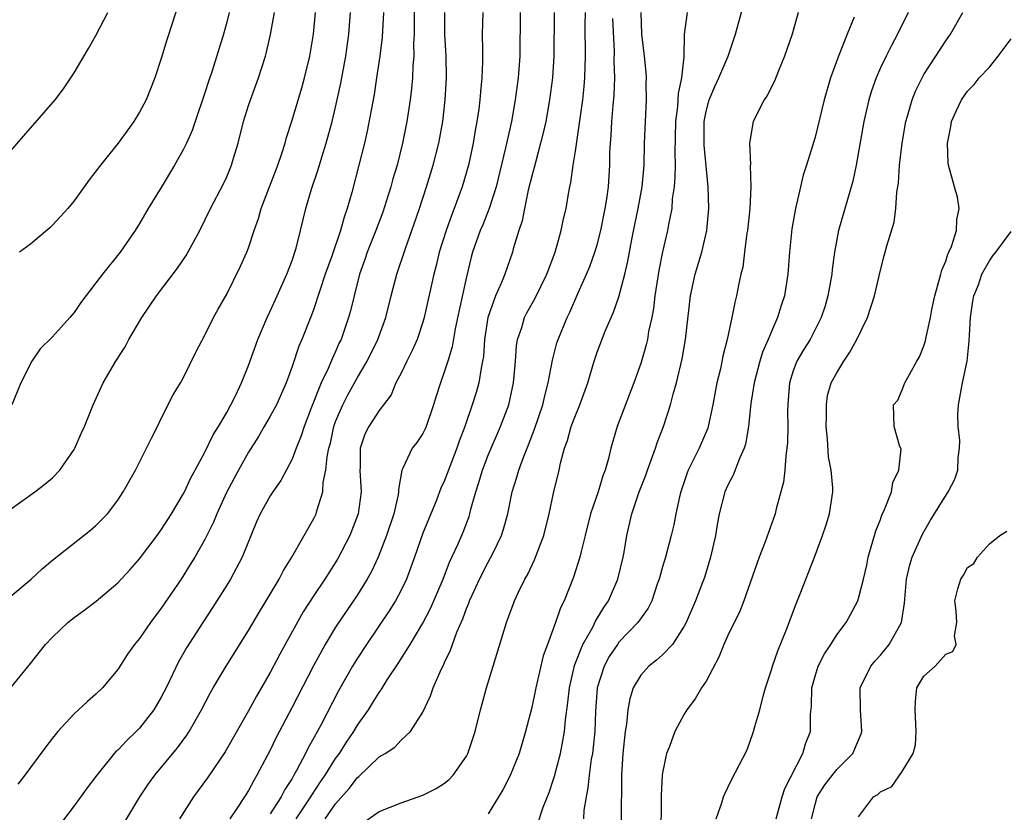
# Model space of a CAD drawing. Units: inches. Extents: x 2589000 to 2592000, y 1509000 to 1512000.
# Drawn here: x 2589682 to 2589772, y 1510080 to 1510152 of the extents above; entities that cross this region are included whole.
import ezdxf

# ---------------------------------------------------------------- set-up
doc = ezdxf.new("R2010")
doc.units = ezdxf.units.IN
doc.header["$MEASUREMENT"] = 0
doc.layers.add('LD25891509_2ft', color=111, linetype='Continuous')

msp = doc.modelspace()

# ---------------------------------------------------------------- linework, layer by layer
at = {"layer": 'LD25891509_2ft'}
for points, elevation in [([(2589696.93, 1510155), (2589695.997, 1510151.997), (2589695.504, 1510150.496), (2589695, 1510148.789), (2589694.398, 1510147), (2589693.595, 1510145), (2589693, 1510143.855), (2589692.473, 1510143), (2589691.046, 1510141), (2589689.428, 1510139), (2589688.369, 1510137.631), (2589687, 1510135.71), (2589686.423, 1510135), (2589685, 1510133.479), (2589684.752, 1510133.248), (2589683, 1510131.752), (2589681.99, 1510131)], 8288), ([(2589718.217, 1510153.783), (2589718.192, 1510152.192), (2589718.203, 1510151), (2589718.156, 1510150.156), (2589718.178, 1510149), (2589718.096, 1510148.096), (2589718.057, 1510147), (2589717.971, 1510146.029), (2589717.833, 1510145), (2589717.526, 1510143), (2589717.135, 1510141), (2589716.638, 1510139), (2589716.259, 1510137.741), (2589716.066, 1510137), (2589715.642, 1510135.642), (2589715.322, 1510134.678), (2589714.698, 1510133), (2589713.903, 1510131), (2589713.677, 1510130.323), (2589713.194, 1510129), (2589712.69, 1510127), (2589712.37, 1510125.63), (2589712.189, 1510125), (2589711.497, 1510123), (2589711.333, 1510122.667), (2589711, 1510121.895), (2589710.713, 1510121.287), (2589710.312, 1510120.312), (2589709.67, 1510119), (2589708.789, 1510116.789), (2589708.112, 1510115), (2589707.845, 1510114.154), (2589707.377, 1510113), (2589707, 1510111.992), (2589705.966, 1510110.034), (2589705.236, 1510109), (2589705, 1510108.634), (2589704.069, 1510107), (2589703.74, 1510106.26), (2589702.408, 1510103), (2589701.343, 1510101), (2589701, 1510100.439), (2589699.68, 1510098.319), (2589698.798, 1510097), (2589697.314, 1510094.687), (2589696.589, 1510093.411), (2589695.441, 1510091), (2589695, 1510090.147), (2589694.323, 1510089), (2589693, 1510087.318), (2589692.69, 1510087), (2589691.821, 1510086.179), (2589691, 1510085.297), (2589690.838, 1510085.162), (2589689.07, 1510083), (2589688.18, 1510081.82), (2589687, 1510080.19), (2589684.752, 1510077.248)], 8300), ([(2589681, 1510090.796), (2589683, 1510093.26), (2589684.361, 1510095), (2589685, 1510095.662), (2589686.431, 1510097), (2589687, 1510097.462), (2589687.891, 1510098.109), (2589689.019, 1510098.981), (2589691, 1510100.66), (2589692.13, 1510101.87), (2589693, 1510102.845), (2589694.62, 1510105), (2589695, 1510105.528), (2589695.944, 1510107), (2589697, 1510108.779), (2589697.113, 1510109), (2589697.701, 1510110.299), (2589698.106, 1510111), (2589699, 1510112.641), (2589699.764, 1510114.236), (2589700.252, 1510115), (2589701, 1510116.287), (2589701.394, 1510117), (2589701.805, 1510117.805), (2589702.373, 1510119), (2589703, 1510120.587), (2589703.845, 1510123), (2589704.71, 1510125), (2589705, 1510125.591), (2589705.642, 1510127), (2589706.526, 1510129), (2589707, 1510130.248), (2589707.372, 1510131.372), (2589707.787, 1510133), (2589708.011, 1510133.989), (2589708.271, 1510135), (2589708.794, 1510136.794), (2589709.398, 1510138.602), (2589709.722, 1510139.722), (2589710.126, 1510141), (2589710.683, 1510143), (2589711, 1510144.308), (2589711.479, 1510146.521), (2589711.924, 1510149), (2589712.195, 1510151), (2589712.349, 1510153)], 8296), ([(2589681, 1510099.279), (2589683.061, 1510101), (2589684.066, 1510101.934), (2589685, 1510102.736), (2589688.511, 1510105.489), (2589689, 1510105.924), (2589689.545, 1510106.456), (2589690.045, 1510107), (2589691, 1510108.252), (2589691.498, 1510109), (2589692.622, 1510111), (2589693.651, 1510113), (2589694.083, 1510113.918), (2589694.648, 1510115), (2589695, 1510115.732), (2589696.099, 1510117.9), (2589696.753, 1510119), (2589697, 1510119.443), (2589698.177, 1510121.822), (2589699, 1510123.38), (2589699.794, 1510125), (2589700.216, 1510125.784), (2589701, 1510127.145), (2589702.279, 1510129.721), (2589702.839, 1510131), (2589703, 1510131.417), (2589703.531, 1510133), (2589703.919, 1510134.081), (2589704.171, 1510135), (2589705.704, 1510139), (2589706.071, 1510140.071), (2589706.352, 1510141), (2589706.482, 1510141.517), (2589707, 1510143.113), (2589707.896, 1510146.104), (2589708.147, 1510147), (2589708.623, 1510149), (2589708.952, 1510151), (2589709.138, 1510153)], 8294), ([(2589681, 1510107.293), (2589683.379, 1510109), (2589684.299, 1510109.701), (2589685, 1510110.29), (2589685.691, 1510111), (2589687, 1510112.877), (2589687.07, 1510113), (2589687.646, 1510114.354), (2589687.945, 1510115), (2589688.736, 1510117), (2589689.658, 1510119), (2589690.819, 1510121), (2589691.67, 1510122.33), (2589692.032, 1510123), (2589693.208, 1510125), (2589694.567, 1510127), (2589696.479, 1510129.521), (2589697.288, 1510130.712), (2589698.542, 1510133), (2589699.516, 1510135), (2589700.71, 1510137.29), (2589701, 1510137.921), (2589701.446, 1510139), (2589701.619, 1510139.619), (2589702.04, 1510141), (2589702.534, 1510143), (2589703, 1510144.471), (2589703.177, 1510145), (2589703.933, 1510147), (2589704.555, 1510149), (2589704.647, 1510149.354), (2589705.008, 1510150.992), (2589705.377, 1510153)], 8292), ([(2589681, 1510140.099), (2589682.336, 1510141.664), (2589683, 1510142.386), (2589685.254, 1510145), (2589686.006, 1510145.993), (2589686.706, 1510147), (2589687, 1510147.465), (2589688.316, 1510149.684), (2589689, 1510150.879), (2589690.076, 1510153)], 8286), ([(2589701.22, 1510153), (2589701, 1510152.11), (2589700.696, 1510151), (2589699.654, 1510147.654), (2589699.319, 1510146.681), (2589699, 1510145.622), (2589698.119, 1510143), (2589697.821, 1510142.179), (2589697.298, 1510141), (2589697, 1510140.404), (2589696.215, 1510139), (2589695, 1510136.928), (2589693.797, 1510135), (2589693, 1510133.629), (2589692.601, 1510133), (2589691.217, 1510131), (2589689.598, 1510129), (2589689, 1510128.19), (2589687.601, 1510126.399), (2589687, 1510125.474), (2589686.608, 1510125), (2589685, 1510123.24), (2589683.884, 1510122.116), (2589683.111, 1510121), (2589682.11, 1510119), (2589681.268, 1510117)], 8290), ([(2589715.39, 1510153), (2589715.255, 1510150.745), (2589715.046, 1510149), (2589714.761, 1510147), (2589714.523, 1510145.477), (2589713.894, 1510142.106), (2589713.634, 1510141), (2589713.135, 1510139), (2589712.479, 1510136.48), (2589712.065, 1510135), (2589711.783, 1510134.217), (2589711.459, 1510133), (2589710.641, 1510130.641), (2589710.052, 1510129), (2589709, 1510125.817), (2589708.781, 1510125.219), (2589707.905, 1510123), (2589707.632, 1510122.368), (2589707, 1510120.502), (2589706.453, 1510119), (2589705.568, 1510117), (2589705, 1510115.96), (2589704.425, 1510115), (2589703.905, 1510114.095), (2589703, 1510112.651), (2589702.084, 1510111), (2589701.002, 1510109), (2589700.097, 1510107), (2589699.792, 1510106.208), (2589699, 1510104.625), (2589698.061, 1510103), (2589697.662, 1510102.338), (2589696.81, 1510101), (2589695, 1510098.321), (2589693.997, 1510097), (2589693, 1510095.548), (2589692.528, 1510095), (2589691.898, 1510094.102), (2589691, 1510092.693), (2589689.598, 1510091), (2589689, 1510090.42), (2589688.23, 1510089.77), (2589687.411, 1510089), (2589687, 1510088.639), (2589685.491, 1510087), (2589685, 1510086.396), (2589684.395, 1510085.605), (2589683, 1510083.689), (2589682.478, 1510083), (2589681.824, 1510082.176)], 8298), ([(2589691, 1510077.636), (2589693.029, 1510081), (2589693.811, 1510082.189), (2589694.404, 1510083), (2589696.492, 1510085.508), (2589697.335, 1510086.665), (2589697.543, 1510087), (2589698.675, 1510089), (2589699.477, 1510090.523), (2589699.756, 1510091), (2589700.952, 1510093), (2589703, 1510096.265), (2589704.015, 1510097.985), (2589704.636, 1510099), (2589705.805, 1510101), (2589706.204, 1510101.796), (2589706.971, 1510103), (2589709, 1510106.546), (2589709.211, 1510107), (2589709.274, 1510107.274), (2589709.816, 1510109), (2589709.86, 1510109.86), (2589710.103, 1510111), (2589710.213, 1510112.213), (2589710.382, 1510113), (2589710.514, 1510113.485), (2589710.841, 1510115), (2589711, 1510115.451), (2589711.644, 1510117), (2589712.105, 1510117.895), (2589713, 1510119.492), (2589713.896, 1510121), (2589714.886, 1510123), (2589715.613, 1510125), (2589716.094, 1510127), (2589716.611, 1510129), (2589717.438, 1510131.438), (2589718.007, 1510133), (2589718.695, 1510135), (2589719.347, 1510137), (2589719.963, 1510139), (2589720.481, 1510141), (2589720.843, 1510143), (2589721.051, 1510145), (2589721.166, 1510147), (2589721.158, 1510149), (2589721.036, 1510151), (2589721.015, 1510153)], 8302), ([(2589724.514, 1510153), (2589724.463, 1510151), (2589724.464, 1510149.536), (2589724.486, 1510149), (2589724.484, 1510148.484), (2589724.419, 1510147), (2589724.281, 1510145.719), (2589724.233, 1510145), (2589724.135, 1510144.135), (2589723.973, 1510143), (2589723.819, 1510142.181), (2589723.627, 1510141), (2589723.19, 1510139), (2589722.627, 1510137), (2589721.889, 1510135), (2589721.624, 1510134.376), (2589721.129, 1510133), (2589720.513, 1510131), (2589720.233, 1510129.767), (2589720.024, 1510129), (2589719.124, 1510125), (2589719, 1510124.578), (2589718.476, 1510123), (2589718.036, 1510121.964), (2589717.529, 1510121), (2589717, 1510119.901), (2589716.537, 1510119), (2589716.092, 1510117.908), (2589715, 1510116.47), (2589714.047, 1510115), (2589713.693, 1510114.307), (2589713.253, 1510113), (2589713.243, 1510111.243), (2589713.22, 1510111), (2589713.351, 1510109), (2589713.068, 1510107), (2589712.306, 1510105), (2589711.183, 1510102.817), (2589710.01, 1510101), (2589709, 1510099.498), (2589708.023, 1510097.977), (2589705.886, 1510094.114), (2589705, 1510092.434), (2589703.74, 1510090.26), (2589703, 1510088.901), (2589700.848, 1510085.152), (2589699.243, 1510082.757), (2589697.964, 1510081), (2589696.673, 1510079)], 8304), ([(2589727.948, 1510153), (2589727.904, 1510149), (2589727.758, 1510147), (2589727.49, 1510145), (2589727.128, 1510143), (2589726.596, 1510140.596), (2589725.72, 1510137), (2589725.082, 1510135), (2589724.494, 1510133.506), (2589724.269, 1510133), (2589723.57, 1510131), (2589723.441, 1510130.559), (2589723, 1510128.74), (2589722.326, 1510125.673), (2589721.968, 1510123.968), (2589721.685, 1510122.315), (2589721.291, 1510121), (2589721, 1510120.07), (2589720.611, 1510119), (2589720.221, 1510117.779), (2589719.993, 1510117), (2589719.304, 1510115), (2589719.214, 1510114.786), (2589719, 1510114.365), (2589718.458, 1510113.542), (2589718.036, 1510113), (2589717.173, 1510111.173), (2589717.077, 1510111), (2589716.771, 1510109.23), (2589716.779, 1510109), (2589716.737, 1510108.737), (2589716.343, 1510107), (2589715.672, 1510105), (2589714.901, 1510103), (2589714.294, 1510101.706), (2589713.899, 1510101), (2589713, 1510099.551), (2589711, 1510096.597), (2589710.027, 1510095), (2589708.952, 1510093.048), (2589707, 1510089.232), (2589705.553, 1510086.447), (2589705, 1510085.302), (2589703.78, 1510083), (2589703.478, 1510082.522), (2589703, 1510081.592), (2589702.628, 1510081), (2589701.944, 1510079.945), (2589701.298, 1510079)], 8306), ([(2589731.067, 1510153), (2589731.015, 1510149), (2589730.893, 1510147), (2589730.64, 1510145), (2589730.284, 1510143), (2589730.056, 1510141.944), (2589729.817, 1510141), (2589729.36, 1510139.36), (2589729.225, 1510138.775), (2589729, 1510137.972), (2589728.683, 1510136.683), (2589728.324, 1510135), (2589728.111, 1510133.889), (2589727.818, 1510133), (2589727.308, 1510131.308), (2589727.23, 1510131), (2589726.52, 1510129), (2589726.212, 1510128.212), (2589725.676, 1510127), (2589724.98, 1510125.02), (2589724.661, 1510123), (2589724.564, 1510121.436), (2589724.493, 1510121), (2589724.346, 1510120.346), (2589724.148, 1510119), (2589723.886, 1510118.114), (2589723.534, 1510117), (2589722.848, 1510115), (2589722.35, 1510113.651), (2589722.126, 1510113), (2589721, 1510110.033), (2589720.667, 1510109.332), (2589720.255, 1510108.255), (2589719, 1510105.216), (2589718.234, 1510103), (2589717.49, 1510101), (2589717, 1510099.985), (2589716.48, 1510099), (2589715.92, 1510098.08), (2589713.834, 1510095), (2589713, 1510093.736), (2589712.544, 1510093), (2589711.258, 1510090.742), (2589709.658, 1510087.658), (2589709, 1510086.429), (2589708.487, 1510085.513), (2589708.247, 1510085), (2589707.413, 1510083.413), (2589707.177, 1510083), (2589707, 1510082.701), (2589706.322, 1510081.677), (2589705.99, 1510081), (2589705, 1510079.445)], 8308), ([(2589707.378, 1510079), (2589708.731, 1510081), (2589708.825, 1510081.175), (2589709.614, 1510082.386), (2589710.042, 1510083), (2589711, 1510084.516), (2589711.357, 1510085), (2589711.986, 1510086.014), (2589712.658, 1510087), (2589713, 1510087.584), (2589714.006, 1510089), (2589714.397, 1510089.603), (2589715, 1510090.599), (2589715.177, 1510090.823), (2589715.741, 1510091.741), (2589716.746, 1510093.254), (2589717.833, 1510095), (2589719, 1510096.951), (2589719.699, 1510098.301), (2589720.862, 1510101), (2589721.453, 1510102.547), (2589722.243, 1510104.243), (2589722.694, 1510105.306), (2589723.245, 1510106.755), (2589723.32, 1510107), (2589723.412, 1510107.412), (2589723.869, 1510109), (2589724.15, 1510109.85), (2589724.474, 1510111), (2589725, 1510112.37), (2589726.129, 1510115), (2589726.881, 1510117), (2589727.338, 1510119), (2589727.508, 1510121), (2589727.601, 1510122.399), (2589727.698, 1510123), (2589728.078, 1510124.078), (2589728.346, 1510125), (2589728.562, 1510125.438), (2589729.284, 1510126.716), (2589730.388, 1510129), (2589731.135, 1510131), (2589731.711, 1510133), (2589731.924, 1510134.076), (2589732.144, 1510135), (2589732.365, 1510136.365), (2589732.487, 1510137), (2589732.587, 1510137.413), (2589732.796, 1510139), (2589733, 1510140.275), (2589733.677, 1510145), (2589733.799, 1510146.201), (2589733.863, 1510147), (2589733.926, 1510149), (2589733.91, 1510151.91), (2589733.931, 1510153)], 8310), ([(2589713.444, 1510078.556), (2589715, 1510079.65), (2589717, 1510080.445), (2589719, 1510081.166), (2589720.228, 1510081.772), (2589721, 1510082.274), (2589721.41, 1510082.59), (2589721.793, 1510083), (2589723, 1510084.746), (2589723.135, 1510085), (2589723.794, 1510087), (2589724.287, 1510089), (2589724.45, 1510089.55), (2589724.832, 1510091), (2589725.461, 1510093), (2589726.685, 1510097), (2589727.427, 1510099), (2589727.787, 1510099.787), (2589728.372, 1510101), (2589728.603, 1510101.397), (2589729.251, 1510102.749), (2589730.102, 1510105), (2589730.59, 1510107), (2589731, 1510108.885), (2589731.51, 1510111), (2589731.637, 1510111.637), (2589731.994, 1510113), (2589732.268, 1510113.732), (2589732.614, 1510115), (2589733, 1510116.01), (2589733.42, 1510117), (2589734.132, 1510119), (2589734.713, 1510121), (2589735, 1510121.827), (2589735.752, 1510123.753), (2589736.506, 1510125.494), (2589737, 1510126.917), (2589737.553, 1510129), (2589737.822, 1510130.178), (2589738.176, 1510132.175), (2589738.452, 1510133.548), (2589738.772, 1510135), (2589739.147, 1510137), (2589739.323, 1510139), (2589739.362, 1510141), (2589739.425, 1510143), (2589739.533, 1510145), (2589739.513, 1510146.487), (2589739.537, 1510147), (2589739.506, 1510147.506), (2589739.358, 1510149), (2589739.116, 1510151), (2589739.028, 1510153)], 8314), ([(2589743.254, 1510153), (2589742.984, 1510151), (2589742.944, 1510148.944), (2589742.733, 1510147), (2589742.431, 1510145.569), (2589742.365, 1510144.365), (2589742.188, 1510143), (2589742.128, 1510140.128), (2589742.154, 1510139), (2589742.136, 1510137.864), (2589742.061, 1510137), (2589741.899, 1510135.899), (2589741.844, 1510135), (2589741.546, 1510133.546), (2589741.469, 1510133), (2589741, 1510131.038), (2589740.669, 1510129.331), (2589740.3, 1510127), (2589740.172, 1510125.828), (2589740.006, 1510125), (2589739.726, 1510123.726), (2589739.619, 1510123), (2589739.505, 1510122.495), (2589739, 1510120.777), (2589738.358, 1510119), (2589736.851, 1510115), (2589736.271, 1510113), (2589736.057, 1510112.057), (2589735.752, 1510111), (2589735.534, 1510110.466), (2589735.084, 1510109), (2589734.4, 1510107), (2589733.91, 1510105), (2589733.529, 1510103.529), (2589733.424, 1510103), (2589732.84, 1510101.16), (2589731.985, 1510099), (2589731.645, 1510098.355), (2589731.192, 1510097), (2589730.435, 1510095), (2589730.059, 1510093.941), (2589729.379, 1510091), (2589729, 1510089.22), (2589728.424, 1510087), (2589727.838, 1510085), (2589727.027, 1510082.973), (2589726.342, 1510081.658), (2589725, 1510079.443)], 8316), ([(2589729.54, 1510078.46), (2589730.06, 1510080.06), (2589730.585, 1510081.415), (2589731, 1510082.632), (2589731.088, 1510082.912), (2589731.628, 1510085), (2589731.855, 1510086.145), (2589731.993, 1510087), (2589732.083, 1510088.083), (2589732.32, 1510089.68), (2589732.455, 1510091), (2589732.932, 1510093.068), (2589733.678, 1510095), (2589734.592, 1510096.592), (2589734.856, 1510097.144), (2589735.617, 1510098.383), (2589736.044, 1510099), (2589736.907, 1510101), (2589737.379, 1510103), (2589737.475, 1510103.475), (2589737.728, 1510105), (2589738.185, 1510107), (2589738.862, 1510109), (2589739.461, 1510110.539), (2589739.617, 1510111), (2589739.999, 1510112), (2589740.349, 1510113), (2589740.505, 1510113.495), (2589741.097, 1510115), (2589741.742, 1510117), (2589741.979, 1510117.979), (2589742.274, 1510119), (2589742.798, 1510121.202), (2589743.12, 1510123), (2589743.556, 1510127), (2589743.986, 1510129), (2589744.597, 1510131), (2589745.076, 1510133), (2589745.244, 1510135), (2589745.199, 1510137), (2589744.831, 1510140.831), (2589744.828, 1510143), (2589745, 1510143.916), (2589745.287, 1510145), (2589745.792, 1510146.208), (2589746.169, 1510147), (2589747.019, 1510149), (2589747.713, 1510151), (2589748.404, 1510153.596)], 8318), ([(2589753.459, 1510153), (2589752.902, 1510151), (2589752.209, 1510149), (2589751.649, 1510147.649), (2589751.285, 1510146.715), (2589750.62, 1510145.38), (2589750.345, 1510145), (2589749.324, 1510143), (2589748.979, 1510141.021), (2589749.063, 1510139.063), (2589749.048, 1510138.952), (2589749.108, 1510137), (2589749.009, 1510135.009), (2589748.793, 1510133), (2589748.748, 1510132.748), (2589748.519, 1510131), (2589748.358, 1510129.642), (2589748.193, 1510129), (2589747.963, 1510127.962), (2589747.794, 1510127), (2589747.629, 1510126.371), (2589747.369, 1510125), (2589746.932, 1510123), (2589746.541, 1510121.459), (2589746.308, 1510120.308), (2589746.001, 1510119), (2589745.632, 1510117), (2589745.203, 1510115), (2589745.155, 1510114.845), (2589744.369, 1510113), (2589743.362, 1510111), (2589743.26, 1510110.74), (2589742.67, 1510109), (2589742.558, 1510108.558), (2589742.229, 1510107), (2589742.034, 1510105.966), (2589741.801, 1510105), (2589741.263, 1510103), (2589741, 1510102.12), (2589740.693, 1510101), (2589740.515, 1510100.515), (2589740.009, 1510099), (2589739.681, 1510098.319), (2589738.748, 1510097), (2589737, 1510095.193), (2589736.856, 1510095), (2589736.111, 1510093.889), (2589735.64, 1510093), (2589735.018, 1510091), (2589734.855, 1510088.855), (2589734.786, 1510087), (2589734.565, 1510085), (2589734.459, 1510084.459), (2589734.263, 1510083), (2589734.159, 1510081.841), (2589733.982, 1510081), (2589733.793, 1510079.793), (2589733.734, 1510079)], 8320), ([(2589763.556, 1510153), (2589762.581, 1510151), (2589762.013, 1510149.987), (2589761.515, 1510149), (2589761, 1510147.914), (2589760.598, 1510147), (2589760.181, 1510145.819), (2589759.937, 1510145), (2589759.476, 1510143), (2589758.769, 1510139), (2589758.467, 1510137.533), (2589757.156, 1510133), (2589756.791, 1510131), (2589756.586, 1510129.415), (2589756.546, 1510129), (2589756.187, 1510127), (2589755.922, 1510126.078), (2589755.563, 1510125), (2589754.548, 1510123), (2589753.954, 1510122.046), (2589753.337, 1510121), (2589753, 1510120.12), (2589752.647, 1510119), (2589752.543, 1510117.457), (2589752.494, 1510117), (2589752.475, 1510116.476), (2589752.508, 1510115), (2589752.47, 1510113.53), (2589752.425, 1510113), (2589752.309, 1510112.309), (2589752.22, 1510111), (2589752.109, 1510109.891), (2589751.443, 1510107.443), (2589751.341, 1510107), (2589750.416, 1510104.417), (2589749.867, 1510103), (2589748.469, 1510099), (2589748.053, 1510097.947), (2589747.571, 1510097), (2589747, 1510095.822), (2589746.637, 1510095), (2589746.185, 1510093.815), (2589745, 1510091.626), (2589744.572, 1510091), (2589743.985, 1510090.015), (2589743.227, 1510089), (2589743, 1510088.611), (2589742.135, 1510087), (2589741.633, 1510085.633), (2589741.364, 1510085), (2589741, 1510083.203), (2589740.973, 1510083), (2589740.877, 1510081.123), (2589740.859, 1510077.141)], 8324), ([(2589745.934, 1510079), (2589746.446, 1510080.446), (2589746.597, 1510081), (2589746.715, 1510081.285), (2589747, 1510081.856), (2589747.362, 1510082.638), (2589748.725, 1510085.276), (2589749, 1510085.946), (2589749.365, 1510087), (2589749.479, 1510087.479), (2589749.935, 1510089), (2589750.245, 1510090.244), (2589750.462, 1510091), (2589751, 1510092.665), (2589751.092, 1510093), (2589751.58, 1510094.42), (2589752.382, 1510096.382), (2589753.27, 1510098.73), (2589753.636, 1510099.636), (2589754.942, 1510103), (2589755.689, 1510105), (2589756.013, 1510105.987), (2589756.315, 1510107), (2589756.627, 1510109), (2589756.624, 1510109.376), (2589756.486, 1510111), (2589756.231, 1510112.232), (2589756.158, 1510113.842), (2589756.021, 1510115), (2589756.05, 1510116.049), (2589756.037, 1510117), (2589756.157, 1510117.843), (2589756.49, 1510119), (2589757, 1510119.943), (2589757.641, 1510121), (2589758.187, 1510121.813), (2589758.842, 1510123), (2589759.811, 1510125), (2589760.465, 1510127), (2589761, 1510129.346), (2589761.344, 1510130.656), (2589761.45, 1510131), (2589761.6, 1510131.6), (2589762.253, 1510133.747), (2589762.409, 1510135), (2589762.511, 1510136.511), (2589762.654, 1510137.346), (2589762.763, 1510139), (2589762.994, 1510141), (2589763.343, 1510143), (2589763.494, 1510143.493), (2589763.909, 1510145), (2589764.216, 1510145.784), (2589764.824, 1510147), (2589765, 1510147.308), (2589767, 1510150.416), (2589767.441, 1510151), (2589768.567, 1510153)], 8326), ([(2589710.024, 1510079), (2589711, 1510080.366), (2589712.232, 1510081.768), (2589713, 1510082.783), (2589713.128, 1510082.872), (2589715, 1510084.667), (2589715.542, 1510085), (2589716.419, 1510085.581), (2589717, 1510086.198), (2589717.858, 1510087), (2589719, 1510088.791), (2589719.714, 1510090.286), (2589719.949, 1510091), (2589720.686, 1510092.686), (2589720.898, 1510093.102), (2589721, 1510093.344), (2589721.541, 1510094.459), (2589721.719, 1510095), (2589722.122, 1510096.122), (2589722.659, 1510097.34), (2589723, 1510098.291), (2589723.219, 1510098.781), (2589723.291, 1510099), (2589723.523, 1510099.524), (2589724.211, 1510101), (2589725, 1510102.551), (2589725.255, 1510103), (2589725.475, 1510103.475), (2589726.229, 1510105), (2589726.421, 1510105.578), (2589726.793, 1510107), (2589727.195, 1510109), (2589727.636, 1510110.364), (2589727.803, 1510111), (2589728.259, 1510112.258), (2589728.695, 1510113.305), (2589729.239, 1510114.761), (2589730.003, 1510117), (2589730.186, 1510117.815), (2589730.52, 1510119), (2589730.897, 1510121.102), (2589731.315, 1510122.685), (2589731.416, 1510123), (2589732.257, 1510125), (2589732.506, 1510125.494), (2589733.269, 1510127.269), (2589734.038, 1510129), (2589734.318, 1510129.682), (2589734.795, 1510131), (2589735, 1510131.686), (2589735.337, 1510133), (2589735.747, 1510135), (2589735.896, 1510135.896), (2589736.042, 1510137), (2589736.164, 1510139), (2589736.174, 1510140.174), (2589736.215, 1510141), (2589736.29, 1510141.71), (2589736.358, 1510143), (2589736.476, 1510144.476), (2589736.572, 1510145.428), (2589736.618, 1510147), (2589736.576, 1510148.576), (2589736.579, 1510149.421), (2589736.444, 1510152.444)], 8312), ([(2589758.579, 1510152.579), (2589757.96, 1510151), (2589757.141, 1510149), (2589756.425, 1510147), (2589755.844, 1510145), (2589755, 1510141.568), (2589754.774, 1510140.774), (2589754.227, 1510139), (2589753.919, 1510138.081), (2589753.651, 1510137), (2589753.192, 1510135), (2589752.868, 1510133.132), (2589752.642, 1510131), (2589752.506, 1510129), (2589752.193, 1510127), (2589751.886, 1510126.114), (2589751.564, 1510125), (2589751, 1510123.734), (2589750.7, 1510123), (2589750.173, 1510121.827), (2589749.923, 1510121), (2589749.404, 1510119), (2589749.121, 1510117.121), (2589748.892, 1510115), (2589748.618, 1510113.382), (2589748.495, 1510113), (2589748.054, 1510112.054), (2589747.474, 1510110.526), (2589747, 1510109.623), (2589746.721, 1510109), (2589746.214, 1510107), (2589746.017, 1510105.983), (2589745.862, 1510105), (2589745.418, 1510103), (2589744.847, 1510101.153), (2589744.676, 1510100.676), (2589744.019, 1510099), (2589743.172, 1510097), (2589743, 1510096.668), (2589741.906, 1510095), (2589741, 1510094.05), (2589740.459, 1510093.541), (2589739.751, 1510093), (2589739, 1510092.176), (2589738.309, 1510091), (2589737.987, 1510090.013), (2589737.811, 1510089), (2589737.689, 1510087.689), (2589737.572, 1510087), (2589737.366, 1510085), (2589737.25, 1510083), (2589737.217, 1510078.783)], 8322), ([(2589751.442, 1510079), (2589751.983, 1510081), (2589752.227, 1510081.773), (2589753.883, 1510085), (2589754.127, 1510085.873), (2589754.575, 1510087), (2589754.588, 1510088.588), (2589754.669, 1510089.331), (2589754.698, 1510091), (2589755, 1510092.09), (2589755.283, 1510093), (2589755.857, 1510094.143), (2589756.454, 1510095), (2589757, 1510095.882), (2589757.854, 1510097), (2589758.266, 1510097.734), (2589758.922, 1510099), (2589759, 1510099.227), (2589759.449, 1510101), (2589759.741, 1510102.259), (2589759.886, 1510103), (2589760.574, 1510105.426), (2589761, 1510106.48), (2589761.136, 1510106.864), (2589761.383, 1510107.383), (2589762.019, 1510109), (2589762.135, 1510109.865), (2589762.69, 1510111), (2589762.909, 1510112.909), (2589762.744, 1510113.256), (2589762.258, 1510115), (2589762.213, 1510117), (2589762.587, 1510117.413), (2589763, 1510118.368), (2589763.244, 1510119), (2589763.509, 1510119.509), (2589764.349, 1510121), (2589764.602, 1510121.398), (2589765, 1510122.398), (2589765.129, 1510122.871), (2589765.189, 1510123.189), (2589765.601, 1510125), (2589765.733, 1510125.732), (2589766.008, 1510127), (2589766.549, 1510129), (2589766.65, 1510129.35), (2589767, 1510130.17), (2589767.19, 1510130.81), (2589767.289, 1510131), (2589767.518, 1510131.518), (2589767.998, 1510133), (2589768.002, 1510133.998), (2589768.228, 1510135), (2589768.067, 1510136.067), (2589767.787, 1510137), (2589767.255, 1510139), (2589767.219, 1510139.219), (2589767.146, 1510141), (2589767.465, 1510142.535), (2589767.515, 1510143), (2589767.942, 1510143.941), (2589768.447, 1510145), (2589769, 1510145.774), (2589769.596, 1510146.404), (2589770.055, 1510147), (2589771, 1510147.992), (2589771.797, 1510149), (2589773, 1510150.574)], 8328), ([(2589754.672, 1510079), (2589755, 1510080.318), (2589755.202, 1510081), (2589755.893, 1510082.107), (2589757, 1510083.512), (2589758.455, 1510085), (2589759.219, 1510086.781), (2589759.294, 1510087), (2589759.17, 1510089), (2589759.144, 1510091), (2589760.122, 1510093), (2589760.514, 1510093.486), (2589761, 1510094.018), (2589761.797, 1510095), (2589762.932, 1510097), (2589763.211, 1510098.789), (2589763.41, 1510101), (2589763.696, 1510102.304), (2589763.928, 1510103), (2589764.867, 1510105.133), (2589765.611, 1510106.389), (2589767.227, 1510109), (2589767.835, 1510110.165), (2589768.115, 1510111), (2589768.125, 1510112.125), (2589768.273, 1510113), (2589768.28, 1510113.72), (2589768.122, 1510115), (2589768.115, 1510116.115), (2589768.165, 1510117), (2589768.525, 1510119), (2589768.966, 1510121), (2589769.152, 1510122.848), (2589769.266, 1510125), (2589769.483, 1510126.517), (2589769.59, 1510127), (2589769.997, 1510127.997), (2589770.314, 1510129), (2589771, 1510130.216), (2589771.318, 1510130.682), (2589771.582, 1510131), (2589773, 1510132.915)], 8330), ([(2589759, 1510079.18), (2589760.355, 1510081), (2589760.767, 1510081.233), (2589761, 1510081.48), (2589762.047, 1510081.953), (2589763, 1510083.333), (2589763.994, 1510085), (2589764.227, 1510085.773), (2589764.284, 1510087), (2589764.188, 1510089), (2589764.21, 1510089.79), (2589764.343, 1510091), (2589765, 1510092.092), (2589766.016, 1510093), (2589767, 1510094.117), (2589767.645, 1510094.355), (2589767.939, 1510095), (2589767.795, 1510095.795), (2589768.014, 1510097), (2589767.955, 1510098.045), (2589767.821, 1510099), (2589768.094, 1510100.094), (2589768.376, 1510101), (2589768.64, 1510101.36), (2589769, 1510102.064), (2589769.584, 1510102.416), (2589769.91, 1510103), (2589771, 1510104.246), (2589771.968, 1510105), (2589772.603, 1510105.397)], 8332)]:
    msp.add_lwpolyline(points, dxfattribs=dict(at, elevation=elevation))

doc.saveas('drawing.dxf')
